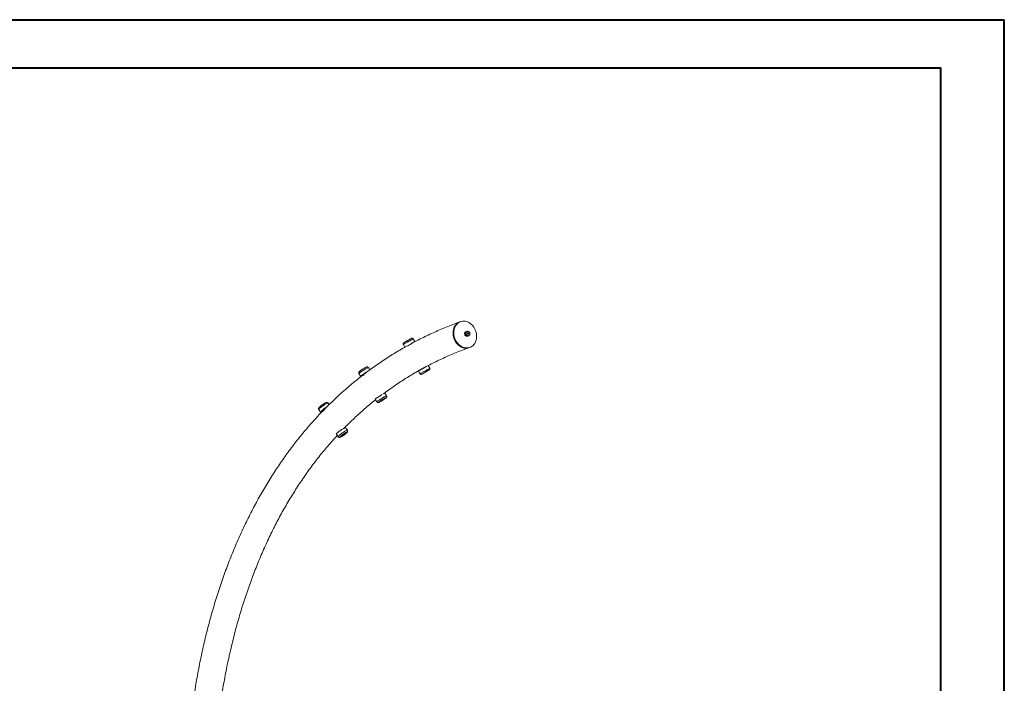
# Model space of a CAD drawing. Units: millimetres. Extents: x 0 to 2286, y 0 to 1488.
# Drawn here: x 1557 to 2100, y 1119 to 1485 of the extents above; entities that cross this region are included whole.
import ezdxf

# ---------------------------------------------------------------- set-up
doc = ezdxf.new("R2010")
doc.units = ezdxf.units.MM
doc.header["$LTSCALE"] = 50

msp = doc.modelspace()

# ---------------------------------------------------------------- linework, layer by layer
at = {"color": 7, "linetype": 'Continuous', "lineweight": 40}
for p, q in [((0, 1485), (2100, 1485)), ((2100, 0), (2100, 1485)), ((75, 1458.5), (2065, 1458.5)), ((2065, 25.5), (2065, 1458.5))]:
    msp.add_line(p, q, dxfattribs=at)
at = {"color": 7, "linetype": 'Continuous', "lineweight": 15}
for p, q in [((1800, 1318.3), (1799.58, 1318.15)), ((1802.67, 1311.82), (1802.71, 1312.53)), ((1802.69, 1311.13), (1802.67, 1311.82)), ((1802.69, 1311.13), (1802.97, 1311.23)), ((1803.17, 1310.67), (1802.69, 1311.13)), ((1802.71, 1312.53), (1803, 1312.63)), ((1802.74, 1312.6), (1802.81, 1312.63)), ((1803.29, 1312.8), (1802.81, 1312.63)), ((1803.01, 1311.94), (1802.97, 1311.23)), ((1802.97, 1311.23), (1803.51, 1310.8)), ((1803, 1312.63), (1803.01, 1311.94)), ((1803.71, 1310.24), (1803.17, 1310.67)), ((1803.22, 1312.77), (1803.77, 1313.03)), ((1803.51, 1310.8), (1804, 1310.34)), ((1804.06, 1313.14), (1803.56, 1312.89)), ((1803.71, 1310.24), (1804, 1310.34)), ((1803.77, 1313.03), (1804.06, 1313.14)), ((1804.6, 1312.7), (1804.06, 1313.14)), ((1804.56, 1310.61), (1805.06, 1310.85)), ((1805.09, 1312.25), (1804.6, 1312.7)), ((1805.06, 1310.85), (1805.1, 1311.56)), ((1805.1, 1311.56), (1805.09, 1312.25)), ((1768.41, 1305.74), (1769.27, 1304.22)), ((1770.95, 1305.13), (1770.97, 1305.1)), ((1774.71, 1307.3), (1773.85, 1308.82)), ((1804.69, 1303.97), (1805.1, 1304.11)), ((1779.85, 1292.86), (1780.3, 1293.1)), ((1783, 1292.66), (1782.18, 1294.1)), ((1743.87, 1289.64), (1744.81, 1288.16)), ((1746.34, 1289.25), (1746.39, 1289.17)), ((1746.42, 1289.19), (1746.87, 1288.5)), ((1749.94, 1291.74), (1749.15, 1292.99)), ((1776.7, 1291.1), (1777.56, 1289.58)), ((1778.33, 1292.1), (1778.36, 1292.04)), ((1778.33, 1292.04), (1778.36, 1292.05)), ((1778.33, 1292.03), (1778.34, 1292.01)), ((1759.1, 1277.35), (1758.16, 1278.82)), ((1727.44, 1272.53), (1726.85, 1273.36)), ((1752.89, 1275.47), (1753.82, 1273.99)), ((1721.76, 1269.74), (1722.76, 1268.32)), ((1724.17, 1269.58), (1724.19, 1269.55)), ((1724.19, 1269.55), (1724.29, 1269.41)), ((1724.32, 1269.43), (1724.36, 1269.38)), ((1731.43, 1256.15), (1732.43, 1254.73)), ((1737.52, 1258.36), (1736.52, 1259.77)), ((1737.03, 1257.22), (1737.03, 1257.22))]:
    msp.add_line(p, q, dxfattribs=at)
at = {"color": 8, "linetype": 'Continuous', "lineweight": 15}
msp.add_line((1772.72, 1309.04), (1772.72, 1309.04), dxfattribs=at)
at = {"color": 7, "linetype": 'Continuous', "lineweight": 15, "flags": 128}
for points in [[(1798.78, 1317.77), (1798.22, 1317.4), (1797.71, 1316.96), (1797.25, 1316.44), (1796.85, 1315.86), (1796.51, 1315.23), (1796.24, 1314.54), (1796.03, 1313.82), (1795.9, 1313.06), (1795.84, 1312.28), (1795.86, 1311.49), (1795.94, 1310.69), (1796.1, 1309.89), (1796.33, 1309.11), (1796.63, 1308.35), (1797, 1307.62), (1797.42, 1306.93), (1797.9, 1306.3), (1798.43, 1305.71), (1799, 1305.19), (1799.61, 1304.74), (1800.25, 1304.36), (1800.91, 1304.06), (1801.59, 1303.85), (1802.27, 1303.72), (1802.95, 1303.67), (1803.62, 1303.71), (1804.27, 1303.84), (1804.69, 1303.97)], [(1799.58, 1318.15), (1799.47, 1318.11), (1798.87, 1317.83), (1798.31, 1317.47), (1797.79, 1317.03), (1797.32, 1316.53), (1796.91, 1315.96), (1796.56, 1315.33), (1796.28, 1314.65), (1796.06, 1313.93), (1795.92, 1313.18), (1795.85, 1312.4), (1795.85, 1311.61), (1795.92, 1310.81), (1796.07, 1310.01), (1796.29, 1309.23), (1796.58, 1308.47)], [(1807.75, 1314.53), (1808.1, 1313.8), (1808.39, 1313.03), (1808.61, 1312.25), (1808.76, 1311.45), (1808.84, 1310.65), (1808.84, 1309.86), (1808.77, 1309.08), (1808.63, 1308.33), (1808.41, 1307.61), (1808.13, 1306.93), (1807.78, 1306.31), (1807.37, 1305.74), (1806.9, 1305.23), (1806.38, 1304.8), (1805.82, 1304.44), (1805.22, 1304.16), (1804.58, 1303.96), (1803.93, 1303.85), (1803.25, 1303.82), (1802.57, 1303.88), (1801.89, 1304.02), (1801.22, 1304.25), (1800.56, 1304.57), (1799.93, 1304.95), (1799.32, 1305.42), (1798.76, 1305.95), (1798.23, 1306.54), (1797.76, 1307.19), (1797.35, 1307.88), (1796.99, 1308.61), (1796.71, 1309.38), (1796.49, 1310.16), (1796.34, 1310.96), (1796.26, 1311.76), (1796.26, 1312.55), (1796.33, 1313.33), (1796.47, 1314.08), (1796.69, 1314.8), (1796.97, 1315.48), (1797.32, 1316.1), (1797.73, 1316.67), (1798.2, 1317.18), (1798.72, 1317.61), (1799.28, 1317.97), (1799.88, 1318.25), (1800.51, 1318.45), (1801.17, 1318.57), (1801.84, 1318.59), (1802.53, 1318.53), (1803.21, 1318.39), (1803.88, 1318.16), (1804.54, 1317.85), (1805.17, 1317.46), (1805.78, 1316.99), (1806.34, 1316.46), (1806.86, 1315.87), (1807.34, 1315.22), (1807.75, 1314.53)], [(1799.58, 1318.15), (1799.37, 1318.07), (1798.78, 1317.77)], [(1803.66, 1310.28), (1803.61, 1310.26), (1803.33, 1310.23), (1803.04, 1310.29), (1802.77, 1310.43), (1802.54, 1310.66), (1802.35, 1310.94), (1802.24, 1311.26), (1802.19, 1311.59), (1802.22, 1311.91), (1802.33, 1312.2), (1802.51, 1312.44), (1802.74, 1312.6)], [(1804.09, 1311.36), (1804.22, 1311.38), (1804.32, 1311.46), (1804.38, 1311.59), (1804.39, 1311.74), (1804.35, 1311.89), (1804.27, 1312.02), (1804.15, 1312.11), (1804.02, 1312.14), (1803.9, 1312.12), (1803.8, 1312.03), (1803.74, 1311.91), (1803.73, 1311.76), (1803.77, 1311.61), (1803.85, 1311.48), (1803.96, 1311.39), (1804.09, 1311.36)], [(1796.58, 1308.47), (1796.94, 1307.73), (1797.35, 1307.04), (1797.82, 1306.39), (1798.34, 1305.8), (1798.91, 1305.27), (1799.51, 1304.81), (1800.15, 1304.42), (1800.81, 1304.11), (1801.48, 1303.88), (1802.16, 1303.73), (1802.84, 1303.67), (1803.52, 1303.7), (1804.17, 1303.81), (1804.69, 1303.97)], [(1745.79, 1288.62), (1745.66, 1288.54), (1745.36, 1288.38), (1745.12, 1288.26), (1744.94, 1288.18), (1744.84, 1288.16), (1744.81, 1288.18), (1744.86, 1288.24), (1744.98, 1288.36)], [(1746.28, 1289), (1746.18, 1288.94), (1745.97, 1288.84), (1745.83, 1288.77), (1745.76, 1288.76), (1745.78, 1288.8), (1745.87, 1288.89)], [(1747.82, 1290.16), (1747.63, 1290.05), (1747.35, 1289.87), (1747.07, 1289.68), (1746.81, 1289.51), (1746.61, 1289.37), (1746.47, 1289.25), (1746.4, 1289.19), (1746.41, 1289.17), (1746.43, 1289.17)], [(1777.21, 1291.37), (1776.97, 1291.24), (1776.81, 1291.15), (1776.72, 1291.11), (1776.7, 1291.11), (1776.77, 1291.15), (1776.91, 1291.24), (1777.12, 1291.37), (1777.4, 1291.53), (1777.59, 1291.64)], [(1778.01, 1291.83), (1777.82, 1291.73), (1777.71, 1291.67), (1777.68, 1291.66), (1777.73, 1291.69), (1777.86, 1291.77), (1778.06, 1291.89), (1778.25, 1292)], [(1778.36, 1292.05), (1778.33, 1292.03), (1778.36, 1292.04), (1778.46, 1292.09), (1778.63, 1292.18), (1778.86, 1292.31), (1779.13, 1292.46), (1779.43, 1292.63), (1779.72, 1292.8), (1779.95, 1292.93)], [(1758.74, 1276.2), (1758.69, 1276.15), (1758.55, 1276.03), (1758.34, 1275.87), (1758.07, 1275.68), (1757.75, 1275.46), (1757.39, 1275.22), (1757.02, 1274.97), (1756.63, 1274.73), (1756.26, 1274.5), (1755.91, 1274.29), (1755.6, 1274.12), (1755.34, 1273.98), (1755.14, 1273.88), (1755.01, 1273.83), (1754.99, 1273.83)], [(1723.49, 1268.52), (1723.37, 1268.46), (1723.11, 1268.35), (1722.92, 1268.3), (1722.8, 1268.3), (1722.75, 1268.35), (1722.78, 1268.45), (1722.88, 1268.6)], [(1723.98, 1269.02), (1723.92, 1269), (1723.77, 1268.96), (1723.69, 1268.97), (1723.68, 1269.04), (1723.75, 1269.15)], [(1725.1, 1270.19), (1724.89, 1270.03), (1724.66, 1269.84), (1724.47, 1269.67), (1724.34, 1269.53), (1724.29, 1269.44), (1724.31, 1269.4), (1724.35, 1269.4)], [(1731.76, 1256.68), (1731.58, 1256.48), (1731.46, 1256.31), (1731.41, 1256.2), (1731.43, 1256.15)], [(1736.52, 1259.77), (1736.46, 1259.8), (1736.32, 1259.79), (1736.12, 1259.72), (1735.85, 1259.6), (1735.53, 1259.44), (1735.17, 1259.23), (1734.77, 1258.99), (1734.34, 1258.72), (1733.91, 1258.42), (1733.48, 1258.12), (1733.06, 1257.8), (1732.67, 1257.49), (1732.32, 1257.2), (1732.01, 1256.93), (1731.76, 1256.68)], [(1733.95, 1255.19), (1733.73, 1254.97), (1733.57, 1254.79), (1733.48, 1254.66), (1733.47, 1254.57), (1733.53, 1254.54), (1733.66, 1254.56), (1733.86, 1254.64), (1734.12, 1254.76), (1734.43, 1254.93), (1734.78, 1255.14), (1735.15, 1255.38), (1735.53, 1255.64), (1735.9, 1255.91), (1736.26, 1256.19), (1736.59, 1256.45), (1736.86, 1256.69), (1737.09, 1256.91), (1737.25, 1257.09), (1737.33, 1257.22), (1737.35, 1257.31), (1737.29, 1257.34), (1737.16, 1257.32), (1736.96, 1257.25), (1736.7, 1257.12), (1736.39, 1256.95), (1736.04, 1256.74), (1735.67, 1256.5), (1735.29, 1256.24), (1734.91, 1255.97), (1734.56, 1255.7), (1734.23, 1255.43), (1733.95, 1255.19)], [(1733.82, 1255.02), (1734.04, 1255.23), (1734.31, 1255.47), (1734.63, 1255.73), (1734.98, 1256), (1735.35, 1256.27), (1735.73, 1256.52), (1736.08, 1256.75), (1736.42, 1256.94), (1736.7, 1257.1), (1736.94, 1257.2), (1737.12, 1257.26), (1737.13, 1257.26)]]:
    msp.add_lwpolyline(points, dxfattribs=at)
at = {"color": 8, "linetype": 'Continuous', "lineweight": 15, "flags": 128}
for points in [[(1768.71, 1306.77), (1768.69, 1306.76), (1768.74, 1306.78), (1768.86, 1306.85)], [(1768.96, 1306.9), (1768.84, 1306.84), (1768.8, 1306.83), (1768.8, 1306.83)], [(1772.82, 1309.1), (1772.83, 1309.1), (1772.79, 1309.09)], [(1744.04, 1289.83), (1743.92, 1289.72), (1743.87, 1289.65), (1743.87, 1289.64)], [(1749.15, 1292.99), (1749.14, 1292.99), (1749.08, 1292.99), (1748.94, 1292.94), (1748.73, 1292.84), (1748.45, 1292.7), (1748.12, 1292.51), (1747.75, 1292.3), (1747.34, 1292.05), (1746.9, 1291.78), (1746.46, 1291.5), (1746.01, 1291.22), (1745.58, 1290.94), (1745.18, 1290.66), (1744.81, 1290.41), (1744.49, 1290.18), (1744.23, 1289.99), (1744.04, 1289.83)], [(1754.25, 1274.39), (1754.53, 1274.6), (1754.86, 1274.83), (1755.24, 1275.09), (1755.65, 1275.37), (1756.08, 1275.65), (1756.53, 1275.94), (1756.98, 1276.22), (1757.41, 1276.48), (1757.81, 1276.72), (1758.17, 1276.92), (1758.49, 1277.1), (1758.74, 1277.23), (1758.93, 1277.31), (1759.05, 1277.35), (1759.1, 1277.35)], [(1726.85, 1273.36), (1726.85, 1273.37), (1726.76, 1273.39), (1726.6, 1273.36), (1726.38, 1273.28), (1726.1, 1273.15), (1725.77, 1272.98), (1725.39, 1272.76), (1724.98, 1272.51), (1724.56, 1272.23), (1724.12, 1271.93), (1723.69, 1271.62), (1723.28, 1271.3), (1722.9, 1271), (1722.56, 1270.71), (1722.27, 1270.44), (1722.04, 1270.21), (1721.87, 1270.02)], [(1755.18, 1274.07), (1755, 1273.92), (1754.89, 1273.82), (1754.86, 1273.77), (1754.9, 1273.76), (1755.02, 1273.8), (1755.18, 1273.88)], [(1754.99, 1273.83), (1754.96, 1273.83), (1754.99, 1273.88), (1755.1, 1273.98), (1755.27, 1274.12)], [(1758.52, 1275.99), (1758.54, 1276.01), (1758.72, 1276.15), (1758.83, 1276.25), (1758.87, 1276.31), (1758.83, 1276.32), (1758.71, 1276.27), (1758.58, 1276.21)], [(1758.72, 1276.25), (1758.75, 1276.25), (1758.76, 1276.23), (1758.74, 1276.2)], [(1721.87, 1270.02), (1721.77, 1269.87), (1721.75, 1269.76), (1721.76, 1269.74)], [(1732.43, 1254.73), (1732.42, 1254.78), (1732.46, 1254.9), (1732.58, 1255.06), (1732.77, 1255.27)], [(1732.77, 1255.27), (1733.02, 1255.51), (1733.32, 1255.79), (1733.68, 1256.08), (1734.07, 1256.39), (1734.48, 1256.7), (1734.92, 1257.01), (1735.35, 1257.3), (1735.77, 1257.58), (1736.17, 1257.82), (1736.54, 1258.03), (1736.86, 1258.19), (1737.12, 1258.31), (1737.33, 1258.37), (1737.46, 1258.39), (1737.52, 1258.36)], [(1733.86, 1254.67), (1733.78, 1254.64), (1733.64, 1254.61), (1733.57, 1254.64), (1733.58, 1254.72), (1733.66, 1254.85), (1733.82, 1255.02)], [(1737.13, 1257.26), (1737.22, 1257.26), (1737.25, 1257.21), (1737.2, 1257.1), (1737.08, 1256.95), (1737.05, 1256.91)]]:
    msp.add_lwpolyline(points, dxfattribs=at)
at = {"color": 7, "linetype": 'Continuous', "lineweight": 15}
for centre, radius, start, end in [((1804.06, 1311.98), 1.05, 118.6358, 181.8414), ((1804.51, 1311.91), 1.49, 178.9079, 228.3152), ((1804.18, 1311.49), 0.962, 226.0641, 293.1022), ((1803.94, 1312.01), 0.962, 46.0641, 113.1022), ((1804.06, 1311.52), 1.05, 298.634, 1.8432), ((1803.61, 1311.59), 1.49, 358.9079, 48.3152), ((1818.1, 1224.39), 96.06, 118.1442, 120.9425), ((1809.63, 1239.28), 78.93, 117.8872, 121.1519), ((1721.86, 1394.11), 99.12, 298.306, 300.9384), ((1728.19, 1382.9), 86.24, 298.2131, 301.0857), ((1768.9, 1305.26), 1.11, 289.7951, 302.523), ((1713.82, 1408.17), 117.82, 298.195, 301.1154), ((1760.4, 1269.39), 26.85, 117.7529, 126.1281), ((1678.38, 1471.18), 205.19, 298.7953, 299.9258), ((1716.15, 1404.43), 128.48, 298.7831, 299.9386), ((1766.81, 1259.55), 36.15, 120.0024, 127.1531), ((1759.31, 1271.24), 22.19, 120.0837, 127.2886), ((1751.33, 1283.6), 7.44, 118.3186, 131.2516), ((1759.07, 1328.53), 41.27, 297.8707, 300.3606), ((1729.55, 1380.49), 103.55, 298.5101, 300.8923), ((1776.97, 1243.49), 40.1, 120.3661, 126.1553), ((1759.12, 1275.49), 3.47, 106.0504, 123.362), ((1753.83, 1274.89), 1.11, 117.8713, 148.6083), ((1771.64, 1251.76), 27.72, 118.1054, 126.4177), ((1741.83, 1298.71), 28.19, 298.2666, 306.2979), ((1768, 1257.35), 21.05, 116.1395, 127.1903), ((1734.03, 1257.86), 15.49, 121.1422, 136.0585), ((1730.74, 1262.41), 9.72, 122.8365, 136.024), ((1724.21, 1269.57), 0.0219, 201.792, 220.5457), ((1726.02, 1268.43), 1.97, 118.7183, 149.5739), ((1728.86, 1265.17), 11.63, 295.4527, 314.75)]:
    msp.add_arc(centre, radius, start, end, dxfattribs=at)
at = {"color": 8, "linetype": 'Continuous', "lineweight": 15}
for centre, radius, start, end in [((1768.03, 1306.79), 1.11, 289.8448, 302.4858), ((1711.27, 1412.67), 121.25, 298.236, 301.0739), ((1775.49, 1294.21), 5.08, 294.144, 300.6265), ((1721.36, 1394.86), 119.36, 298.3707, 301.0959), ((1754.77, 1273.42), 1.11, 117.8592, 148.6245), ((1739.58, 1302.22), 32.08, 301.5116, 303.408), ((1730.15, 1263.34), 9.11, 293.4929, 317.4183)]:
    msp.add_arc(centre, radius, start, end, dxfattribs=at)
at = {"color": 7, "linetype": 'Continuous', "lineweight": 15}
for points, knots in [([(1799.58, 1318.15), (1798.92, 1317.91), (1797.01, 1317.21), (1793.89, 1316.01), (1790.23, 1314.53), (1786.6, 1312.97), (1783.02, 1311.34), (1779.47, 1309.64), (1776.2, 1308.01), (1774.14, 1306.91), (1773.23, 1306.42)], [0, 0, 0, 0, 0.073624, 0.210766, 0.347639, 0.484269, 0.620696, 0.756954, 0.893083, 1, 1, 1, 1]), ([(1802.71, 1312.53), (1802.75, 1312.55), (1802.92, 1312.63), (1803.09, 1312.71), (1803.22, 1312.77)], [0, 0, 0, 0, 0.234293, 1, 1, 1, 1]), ([(1803.56, 1312.89), (1803.42, 1312.83), (1803.23, 1312.74), (1803.05, 1312.65), (1803, 1312.63)], [0, 0, 0, 0, 0.748599, 1, 1, 1, 1]), ([(1804, 1310.34), (1804.05, 1310.36), (1804.23, 1310.45), (1804.42, 1310.54), (1804.56, 1310.61)], [0, 0, 0, 0, 0.251401, 1, 1, 1, 1]), ([(1769.26, 1304.24), (1769.19, 1304.2), (1767.98, 1303.53), (1765.66, 1302.16), (1762.3, 1300.13), (1758.99, 1298.02), (1755.72, 1295.84), (1752.49, 1293.6), (1749.67, 1291.57), (1747.96, 1290.27), (1747.29, 1289.76)], [0, 0, 0, 0, 0.00886, 0.157872, 0.306904, 0.455998, 0.605195, 0.754534, 0.904058, 1, 1, 1, 1]), ([(1768.62, 1306.72), (1768.62, 1306.71), (1768.6, 1306.7), (1768.56, 1306.67), (1768.49, 1306.6), (1768.4, 1306.48), (1768.33, 1306.3), (1768.31, 1306.08), (1768.34, 1305.88), (1768.4, 1305.78), (1768.42, 1305.75)], [0, 0, 0, 0, 0.004146, 0.053743, 0.135454, 0.27315, 0.478524, 0.675807, 0.882289, 1, 1, 1, 1]), ([(1768.97, 1306.91), (1768.95, 1306.9), (1768.91, 1306.87), (1768.86, 1306.85), (1768.85, 1306.84), (1768.84, 1306.84)], [0, 0, 0, 0, 0.528204, 0.986701, 1, 1, 1, 1]), ([(1773.84, 1308.82), (1773.83, 1308.85), (1773.78, 1308.95), (1773.64, 1309.07), (1773.47, 1309.16), (1773.31, 1309.2), (1773.17, 1309.21), (1773.06, 1309.19), (1772.98, 1309.17), (1772.92, 1309.15), (1772.88, 1309.14), (1772.85, 1309.12), (1772.83, 1309.11), (1772.83, 1309.11)], [0, 0, 0, 0, 0.0917422, 0.2817657, 0.4424587, 0.582475, 0.7035149, 0.8033735, 0.8745942, 0.9137142, 0.9455082, 0.9859834, 1, 1, 1, 1]), ([(1780.85, 1293.41), (1781, 1293.49), (1782.25, 1294.16), (1784.64, 1295.38), (1788.03, 1297.04), (1791.47, 1298.63), (1794.93, 1300.15), (1798.44, 1301.6), (1801.69, 1302.87), (1803.79, 1303.64), (1804.69, 1303.97)], [0, 0, 0, 0, 0.019087, 0.163686, 0.308402, 0.453279, 0.598354, 0.743669, 0.889262, 1, 1, 1, 1]), ([(1749.14, 1292.99), (1749.1, 1293.05), (1749.01, 1293.17), (1748.84, 1293.27), (1748.67, 1293.33), (1748.51, 1293.35), (1748.38, 1293.34), (1748.27, 1293.31), (1748.14, 1293.27), (1748.04, 1293.23), (1747.97, 1293.2), (1747.95, 1293.19)], [0, 0, 0, 0, 0.162472, 0.317329, 0.451092, 0.566677, 0.663524, 0.747351, 0.830645, 0.949943, 1, 1, 1, 1]), ([(1746.46, 1289.13), (1746.36, 1289.06), (1745.21, 1288.19), (1743.04, 1286.46), (1739.98, 1283.96), (1736.96, 1281.38), (1733.98, 1278.74), (1731.05, 1276.04), (1728.16, 1273.26), (1725.32, 1270.43), (1722.52, 1267.53), (1719.77, 1264.56), (1717.06, 1261.54), (1714.41, 1258.45), (1711.79, 1255.29), (1709.23, 1252.08), (1706.71, 1248.8), (1704.24, 1245.46), (1701.82, 1242.06), (1699.45, 1238.6), (1697.13, 1235.08), (1694.85, 1231.5), (1692.63, 1227.86), (1690.46, 1224.17), (1688.33, 1220.41), (1686.26, 1216.6), (1684.24, 1212.73), (1682.27, 1208.8), (1680.35, 1204.82), (1678.49, 1200.78), (1676.68, 1196.69), (1674.92, 1192.55), (1673.21, 1188.35), (1671.55, 1184.09), (1669.95, 1179.79), (1668.41, 1175.43), (1666.91, 1171.03), (1665.48, 1166.57), (1664.09, 1162.06), (1662.76, 1157.51), (1661.49, 1152.9), (1660.27, 1148.25), (1659.1, 1143.55), (1657.99, 1138.81), (1656.94, 1134.02), (1655.94, 1129.18), (1654.99, 1124.3), (1654.11, 1119.38), (1653.27, 1114.41), (1652.5, 1109.4), (1651.78, 1104.35), (1651.11, 1099.26), (1650.51, 1094.13), (1649.96, 1088.97), (1649.46, 1083.76), (1649.02, 1078.51), (1648.64, 1073.23), (1648.32, 1067.91), (1648.05, 1062.56), (1647.83, 1057.17), (1647.68, 1051.75), (1647.58, 1046.29), (1647.55, 1042.16), (1647.54, 1039.85), (1647.54, 1039.36)], [0, 0, 0, 0, 0.001372, 0.015576, 0.029808, 0.044072, 0.058373, 0.072714, 0.087099, 0.10153, 0.116012, 0.130548, 0.145141, 0.159794, 0.174511, 0.189294, 0.204147, 0.219072, 0.234073, 0.249151, 0.26431, 0.279552, 0.294879, 0.310294, 0.325799, 0.341396, 0.357088, 0.372875, 0.38876, 0.404745, 0.420832, 0.437021, 0.453315, 0.469715, 0.486222, 0.502837, 0.519562, 0.536397, 0.553344, 0.570403, 0.587576, 0.604863, 0.622264, 0.639781, 0.657413, 0.675162, 0.693027, 0.711009, 0.729108, 0.747325, 0.765659, 0.78411, 0.802679, 0.821366, 0.840169, 0.859089, 0.878126, 0.89728, 0.916549, 0.935934, 0.955435, 0.975049, 0.994778, 1, 1, 1, 1]), ([(1744.15, 1290.76), (1744.12, 1290.73), (1744.05, 1290.67), (1743.95, 1290.57), (1743.87, 1290.45), (1743.79, 1290.31), (1743.75, 1290.13), (1743.76, 1289.92), (1743.8, 1289.75), (1743.86, 1289.66), (1743.88, 1289.64)], [0, 0, 0, 0, 0.090915, 0.209377, 0.325705, 0.442762, 0.588141, 0.754868, 0.934425, 1, 1, 1, 1]), ([(1744.52, 1291.05), (1744.51, 1291.04), (1744.43, 1290.98), (1744.3, 1290.89), (1744.19, 1290.79), (1744.15, 1290.76)], [0, 0, 0, 0, 0.044971, 0.644682, 1, 1, 1, 1]), ([(1757.31, 1278.44), (1757.85, 1278.84), (1759.39, 1280), (1761.99, 1281.85), (1765.1, 1283.99), (1768.26, 1286.06), (1771.46, 1288.06), (1774.38, 1289.81), (1776.26, 1290.87), (1777.04, 1291.31)], [0, 0, 0, 0, 0.08533, 0.245699, 0.405889, 0.565943, 0.725908, 0.885826, 1, 1, 1, 1]), ([(1777.57, 1289.58), (1777.58, 1289.56), (1777.62, 1289.46), (1777.75, 1289.35), (1777.92, 1289.25), (1778.09, 1289.2), (1778.23, 1289.19), (1778.35, 1289.21), (1778.43, 1289.23), (1778.48, 1289.25), (1778.52, 1289.26), (1778.57, 1289.29), (1778.66, 1289.33), (1778.79, 1289.4), (1778.9, 1289.46), (1778.96, 1289.49)], [0, 0, 0, 0, 0.0520676, 0.1940294, 0.3135649, 0.4176038, 0.5077284, 0.5826514, 0.6375577, 0.6675825, 0.6908946, 0.7192095, 0.7668244, 0.8679189, 1, 1, 1, 1]), ([(1782.79, 1291.68), (1782.79, 1291.68), (1782.81, 1291.7), (1782.86, 1291.74), (1782.93, 1291.81), (1783.02, 1291.94), (1783.09, 1292.12), (1783.11, 1292.34), (1783.07, 1292.52), (1783.01, 1292.62), (1782.99, 1292.65)], [0, 0, 0, 0, 0.018608, 0.070495, 0.161415, 0.294446, 0.496888, 0.687133, 0.892654, 1, 1, 1, 1]), ([(1758.57, 1276.02), (1758.59, 1276.04), (1758.68, 1276.11), (1758.82, 1276.22), (1758.96, 1276.35), (1759.05, 1276.46), (1759.13, 1276.57), (1759.19, 1276.72), (1759.23, 1276.91), (1759.2, 1277.13), (1759.15, 1277.28), (1759.1, 1277.35), (1759.09, 1277.35)], [0, 0, 0, 0, 0.054333, 0.211746, 0.328167, 0.405752, 0.486374, 0.586699, 0.707517, 0.843356, 0.987221, 1, 1, 1, 1]), ([(1726.84, 1273.36), (1726.8, 1273.42), (1726.71, 1273.53), (1726.53, 1273.63), (1726.34, 1273.69), (1726.17, 1273.7), (1726, 1273.69), (1725.81, 1273.64), (1725.57, 1273.55), (1725.3, 1273.42), (1724.98, 1273.25), (1724.64, 1273.05), (1724.28, 1272.83), (1723.92, 1272.58), (1723.55, 1272.32), (1723.2, 1272.06), (1722.86, 1271.79), (1722.55, 1271.54), (1722.28, 1271.3), (1722.05, 1271.07), (1721.88, 1270.87), (1721.76, 1270.7), (1721.68, 1270.55), (1721.62, 1270.36), (1721.6, 1270.15), (1721.64, 1269.93), (1721.72, 1269.81), (1721.76, 1269.74)], [0, 0, 0, 0, 0.028941, 0.059055, 0.085501, 0.109332, 0.131798, 0.156214, 0.191269, 0.235566, 0.283271, 0.339493, 0.39895, 0.460688, 0.52329, 0.585167, 0.644659, 0.700338, 0.751158, 0.796941, 0.83584, 0.8572, 0.884011, 0.909283, 0.938067, 0.969402, 1, 1, 1, 1]), ([(1735.81, 1259.58), (1735.84, 1259.61), (1736.76, 1260.56), (1738.61, 1262.39), (1741.37, 1265.05), (1744.19, 1267.65), (1747.05, 1270.18), (1749.95, 1272.64), (1751.96, 1274.3), (1753.02, 1275.13), (1753.07, 1275.17)], [0, 0, 0, 0, 0.004896, 0.170402, 0.33537, 0.499844, 0.663868, 0.827485, 0.990739, 1, 1, 1, 1]), ([(1753.83, 1274), (1753.85, 1273.96), (1753.91, 1273.86), (1754.05, 1273.75), (1754.23, 1273.67), (1754.39, 1273.64), (1754.53, 1273.64), (1754.65, 1273.66), (1754.77, 1273.69), (1754.91, 1273.74), (1755.01, 1273.79), (1755.08, 1273.83)], [0, 0, 0, 0, 0.084576, 0.242644, 0.377147, 0.494079, 0.593404, 0.676832, 0.753296, 0.843988, 1, 1, 1, 1]), ([(1755.04, 1273.92), (1755.05, 1273.93), (1755.07, 1273.95), (1755.13, 1274), (1755.21, 1274.07), (1755.27, 1274.11), (1755.29, 1274.13)], [0, 0, 0, 0, 0.05465, 0.279796, 0.740035, 1, 1, 1, 1]), ([(1662.62, 1039.36), (1662.62, 1040.3), (1662.62, 1043.02), (1662.67, 1047.51), (1662.78, 1052.81), (1662.95, 1058.07), (1663.17, 1063.31), (1663.45, 1068.5), (1663.78, 1073.66), (1664.17, 1078.78), (1664.61, 1083.86), (1665.1, 1088.9), (1665.65, 1093.9), (1666.26, 1098.87), (1666.92, 1103.78), (1667.63, 1108.66), (1668.4, 1113.5), (1669.22, 1118.29), (1670.1, 1123.04), (1671.03, 1127.74), (1672.01, 1132.4), (1673.04, 1137.01), (1674.13, 1141.57), (1675.28, 1146.09), (1676.47, 1150.56), (1677.72, 1154.98), (1679.02, 1159.35), (1680.37, 1163.67), (1681.78, 1167.94), (1683.24, 1172.16), (1684.74, 1176.33), (1686.3, 1180.45), (1687.92, 1184.52), (1689.58, 1188.53), (1691.29, 1192.49), (1693.06, 1196.39), (1694.87, 1200.24), (1696.74, 1204.04), (1698.65, 1207.78), (1700.62, 1211.46), (1702.63, 1215.09), (1704.69, 1218.66), (1706.81, 1222.17), (1708.97, 1225.62), (1711.18, 1229.02), (1713.43, 1232.36), (1715.74, 1235.63), (1718.09, 1238.85), (1720.49, 1242.01), (1722.94, 1245.11), (1725.44, 1248.14), (1727.98, 1251.12), (1730.14, 1253.56), (1731.47, 1254.99), (1731.91, 1255.47)], [0, 0, 0, 0, 0.012141, 0.035126, 0.057967, 0.080664, 0.103216, 0.125623, 0.147883, 0.169997, 0.191964, 0.213785, 0.235457, 0.256983, 0.278361, 0.299592, 0.320676, 0.341613, 0.362404, 0.383048, 0.403547, 0.423901, 0.444112, 0.464178, 0.484103, 0.503886, 0.523529, 0.543033, 0.5624, 0.581631, 0.600728, 0.619691, 0.638524, 0.657229, 0.675806, 0.694258, 0.712589, 0.730799, 0.748892, 0.76687, 0.784737, 0.802494, 0.820145, 0.837693, 0.855141, 0.872493, 0.889752, 0.906921, 0.924004, 0.941005, 0.957928, 0.974777, 0.991554, 1, 1, 1, 1]), ([(1732.43, 1254.74), (1732.44, 1254.73), (1732.49, 1254.64), (1732.62, 1254.53), (1732.81, 1254.44), (1733, 1254.4), (1733.17, 1254.39), (1733.34, 1254.42), (1733.55, 1254.48), (1733.81, 1254.58), (1734.11, 1254.74), (1734.44, 1254.92), (1734.8, 1255.14), (1735.16, 1255.38), (1735.53, 1255.63), (1735.89, 1255.89), (1736.24, 1256.16), (1736.56, 1256.42), (1736.85, 1256.67), (1737.11, 1256.9), (1737.34, 1257.14), (1737.52, 1257.37), (1737.63, 1257.6), (1737.67, 1257.8), (1737.67, 1258.01), (1737.62, 1258.21), (1737.55, 1258.31), (1737.52, 1258.35)], [0, 0, 0, 0, 0.0065977, 0.0400522, 0.0687844, 0.0942727, 0.1174364, 0.1399728, 0.1663236, 0.2087326, 0.2540173, 0.3085397, 0.3662056, 0.4267351, 0.4889478, 0.5513256, 0.6122325, 0.6700884, 0.7236026, 0.7720292, 0.815982, 0.8616886, 0.8919721, 0.9182494, 0.9479683, 0.9798702, 1, 1, 1, 1]), ([(1733.67, 1254.83), (1733.67, 1254.83), (1733.66, 1254.81), (1733.72, 1254.92), (1733.76, 1254.95), (1733.82, 1255.01), (1733.85, 1255.05)], [0, 0, 0, 0, 0.006642, 0.166458, 0.55191, 1, 1, 1, 1])]:
    msp.add_open_spline(points, degree=3, knots=knots, dxfattribs=at)

doc.saveas('drawing.dxf')
